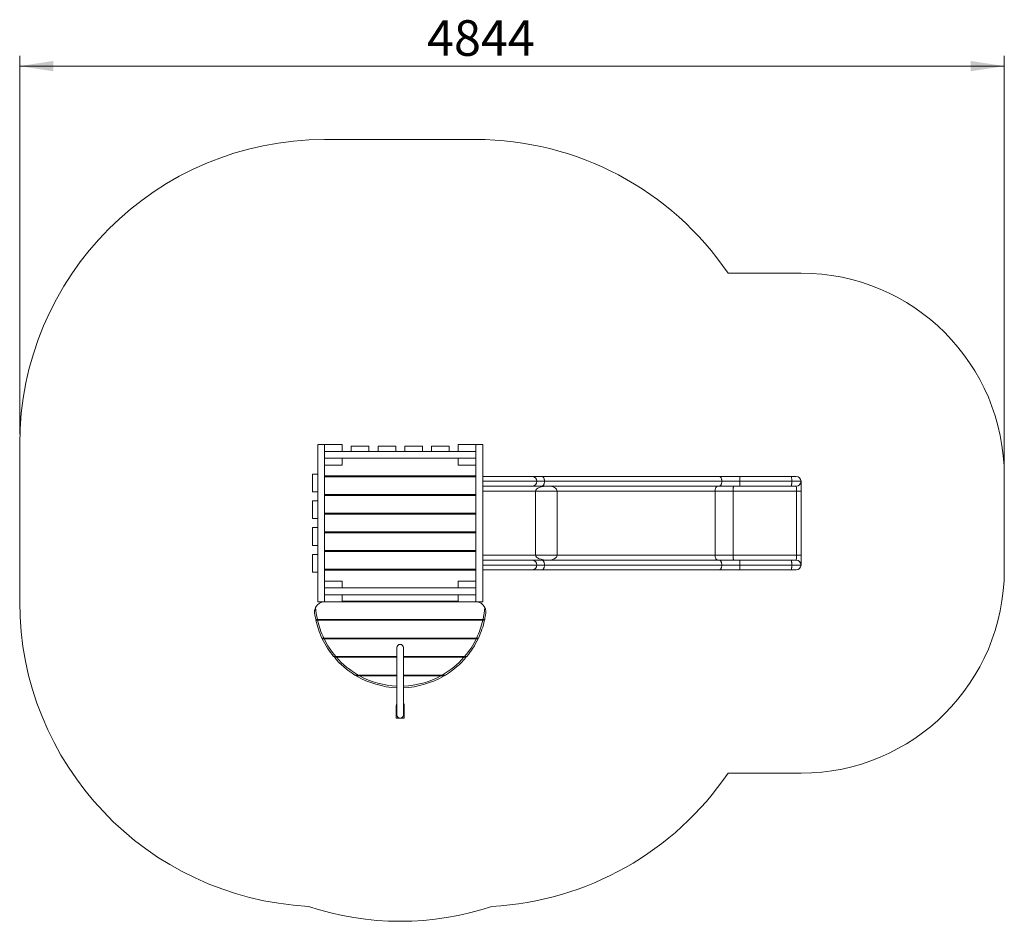
# Model space of a CAD drawing. Units: millimetres. Extents: x 71.5 to 168.4, y 120.1 to 208.8.
import ezdxf

# ---------------------------------------------------------------- set-up
doc = ezdxf.new("R2010")
doc.units = ezdxf.units.MM
doc.styles.add('SLDTEXTSTYLE0', font='TXT', dxfattribs={"width": 0.75})
doc.dimstyles.new('SLDDIMSTYLE0', dxfattribs={"dimtxt": 3.5, "dimasz": 3.302, "dimexe": 0, "dimexo": 0.0625, "dimgap": 0.875, "dimtad": 1, "dimlfac": 50, "dimrnd": 1e-09, "dimzin": 12, "dimdsep": 46, "dimtxsty": 'SLDTEXTSTYLE0', "dimsah": 1, "dimcen": 0.09, "dimadec": 0, "dimazin": 3, "dimtfac": 1, "dimtofl": 0, "dimtmove": 0, "dimatfit": 3, "dimfxl": 0, "dimfrac": 2, "dimtolj": 1, "dimtzin": 12, "dimarcsym": 0})

# ---------------------------------------------------------------- blocks, each defined once
blk = doc.blocks.new('*D1')
at = {"color": 7, "linetype": 'Continuous', "lineweight": 0}
for p, q in [((71.533, 167.974), (71.533, 205.196)), ((168.413, 164.834), (168.413, 205.196)), ((71.533, 204.196), (168.413, 204.196))]:
    blk.add_line(p, q, dxfattribs=at)
for points in [[(71.533, 204.196), (74.835, 203.688), (74.835, 204.704)], [(168.413, 204.196), (165.111, 204.704), (165.111, 203.688)]]:
    blk.add_solid(points, dxfattribs=at)
at = {"color": 7, "linetype": 'Continuous', "lineweight": 0, "insert": (111.61, 208.708, -12.643), "char_height": 3.5, "attachment_point": 1, "style": 'SLDTEXTSTYLE0'}
blk.add_mtext('4844', dxfattribs=at)

msp = doc.modelspace()

# ---------------------------------------------------------------- linework, layer by layer
at = {"color": 7, "linetype": 'Continuous', "lineweight": 15}
for p, q in [((101.5326, 196.97442), (116.4126, 196.97442)), ((141.22671, 183.83442), (148.4126, 183.83442)), ((71.5326, 151.49442), (71.5326, 166.97442)), ((100.8526, 166.97442), (101.5326, 166.97442)), ((100.8526, 151.49442), (100.8526, 166.97442)), ((101.5326, 166.29442), (101.5326, 166.97442)), ((103.2726, 166.97442), (101.5326, 166.97442)), ((101.5326, 151.49442), (101.5326, 166.97442)), ((103.2726, 166.29442), (103.2726, 166.97442)), ((104.1606, 166.79442), (104.1606, 166.29442)), ((104.1606, 166.79442), (105.9006, 166.79442)), ((105.9006, 166.79442), (105.9006, 166.29442)), ((106.7886, 166.79442), (106.7886, 166.29442)), ((106.7886, 166.79442), (108.5286, 166.79442)), ((108.5286, 166.79442), (108.5286, 166.29442)), ((109.4166, 166.79442), (109.4166, 166.29442)), ((109.4166, 166.79442), (111.1566, 166.79442)), ((111.1566, 166.79442), (111.1566, 166.29442)), ((112.0446, 166.79442), (112.0446, 166.29442)), ((112.0446, 166.79442), (113.7846, 166.79442)), ((113.7846, 166.79442), (113.7846, 166.29442)), ((114.6726, 166.97442), (116.4126, 166.97442)), ((114.6726, 166.97442), (114.6726, 166.29442)), ((116.4126, 166.97442), (116.4126, 166.29442)), ((116.4126, 151.49442), (116.4126, 166.97442)), ((116.4126, 166.97442), (117.0926, 166.97442)), ((117.0926, 151.49442), (117.0926, 166.97442)), ((101.5326, 166.29442), (101.5326, 165.61442)), ((101.5326, 166.29442), (116.4126, 166.29442)), ((103.2726, 166.29442), (101.5326, 166.29442)), ((114.6726, 166.29442), (116.4126, 166.29442)), ((116.4126, 166.29442), (116.4126, 165.61442)), ((101.5326, 165.61442), (116.4126, 165.61442)), ((101.5326, 164.93442), (101.5326, 165.61442)), ((103.2726, 165.61442), (101.5326, 165.61442)), ((103.2726, 164.93442), (101.5326, 164.93442)), ((103.2726, 164.93442), (103.2726, 165.61442)), ((114.6726, 165.61442), (114.6726, 164.93442)), ((114.6726, 165.61442), (116.4126, 165.61442)), ((114.6726, 164.93442), (116.4126, 164.93442)), ((116.4126, 165.61442), (116.4126, 164.93442)), ((100.3526, 164.04642), (100.8526, 164.04642)), ((100.3526, 162.30642), (100.3526, 164.04642)), ((101.5326, 163.8745), (116.4126, 163.8745)), ((116.4126, 163.77782), (101.5326, 163.77782)), ((102.2126, 163.8745), (102.2126, 163.77782)), ((115.7326, 163.8745), (115.7326, 163.77782)), ((121.9326, 163.83442), (117.0926, 163.83442)), ((122.91871, 163.83442), (121.9326, 163.83442)), ((140.36611, 163.83442), (122.91871, 163.83442)), ((142.35817, 163.83442), (140.36611, 163.83442)), ((147.45717, 163.83442), (142.35817, 163.83442)), ((147.9326, 163.83442), (147.45717, 163.83442)), ((168.4126, 163.83442), (168.4126, 154.63442)), ((117.0926, 162.87442), (121.9326, 162.87442)), ((121.9326, 162.87442), (122.91871, 162.87442)), ((122.4126, 163.35442), (123.17329, 163.35442)), ((122.91871, 162.87442), (140.36611, 162.87442)), ((123.17329, 163.35442), (140.62069, 163.35442)), ((140.36611, 162.87442), (142.35817, 162.87442)), ((140.62069, 163.35442), (142.39931, 163.35442)), ((142.35817, 162.87442), (147.45717, 162.87442)), ((142.39931, 163.35442), (147.49831, 163.35442)), ((147.45717, 162.87442), (147.9326, 162.87442)), ((147.49831, 163.35442), (148.4126, 163.35442)), ((148.4126, 163.35442), (148.4126, 162.39442)), ((100.3526, 162.30642), (100.8526, 162.30642)), ((101.5326, 162.03782), (116.4126, 162.03782)), ((116.4126, 161.94114), (101.5326, 161.94114)), ((102.2126, 162.03782), (102.2126, 161.94114)), ((115.7326, 162.03782), (115.7326, 161.94114)), ((124.40317, 162.39442), (122.28168, 162.39442)), ((122.28168, 156.07442), (122.28168, 162.39442)), ((124.40317, 162.39442), (139.95574, 162.39442)), ((124.40317, 162.39442), (124.40317, 156.07442)), ((139.95574, 156.07442), (139.95574, 162.39442)), ((141.73437, 162.39442), (139.95574, 162.39442)), ((141.73437, 162.39442), (141.73437, 156.07442)), ((141.73437, 162.39442), (147.97374, 162.39442)), ((147.97374, 156.07442), (147.97374, 162.39442)), ((147.97374, 162.39442), (148.4126, 162.39442)), ((148.4126, 162.39442), (148.4126, 156.07442)), ((100.3526, 161.41842), (100.8526, 161.41842)), ((100.3526, 159.67842), (100.3526, 161.41842)), ((101.5326, 160.20114), (116.4126, 160.20114)), ((116.4126, 160.10446), (101.5326, 160.10446)), ((102.2126, 160.20114), (102.2126, 160.10446)), ((115.7326, 160.20114), (115.7326, 160.10446)), ((100.3526, 159.67842), (100.8526, 159.67842)), ((100.3526, 158.79042), (100.8526, 158.79042)), ((100.3526, 157.05042), (100.3526, 158.79042)), ((101.5326, 158.36446), (116.4126, 158.36446)), ((116.4126, 158.26778), (101.5326, 158.26778)), ((102.2126, 158.36446), (102.2126, 158.26778)), ((115.7326, 158.36446), (115.7326, 158.26778)), ((100.3526, 157.05042), (100.8526, 157.05042)), ((100.3526, 154.42242), (100.3526, 156.16242)), ((100.3526, 156.16242), (100.8526, 156.16242)), ((101.5326, 156.52778), (116.4126, 156.52778)), ((116.4126, 156.4311), (101.5326, 156.4311)), ((102.2126, 156.52778), (102.2126, 156.4311)), ((115.7326, 156.52778), (115.7326, 156.4311)), ((124.40317, 156.07442), (122.28168, 156.07442)), ((124.40317, 156.07442), (139.95574, 156.07442)), ((141.73437, 156.07442), (139.95574, 156.07442)), ((141.73437, 156.07442), (147.97374, 156.07442)), ((147.97374, 156.07442), (148.4126, 156.07442)), ((148.4126, 155.11442), (148.4126, 156.07442)), ((117.0926, 155.59442), (121.9326, 155.59442)), ((121.9326, 155.59442), (122.91871, 155.59442)), ((122.4126, 155.11442), (123.17329, 155.11442)), ((122.91871, 155.59442), (140.36611, 155.59442)), ((123.17329, 155.11442), (140.62069, 155.11442)), ((140.36611, 155.59442), (142.35817, 155.59442)), ((140.62069, 155.11442), (142.39931, 155.11442)), ((142.35817, 155.59442), (147.45717, 155.59442)), ((142.39931, 155.11442), (147.49831, 155.11442)), ((147.45717, 155.59442), (147.9326, 155.59442)), ((147.49831, 155.11442), (148.4126, 155.11442)), ((100.3526, 154.42242), (100.8526, 154.42242)), ((101.5326, 154.6911), (116.4126, 154.6911)), ((116.4126, 154.59442), (101.5326, 154.59442)), ((102.2126, 154.6911), (102.2126, 154.59442)), ((115.7326, 154.6911), (115.7326, 154.59442)), ((121.9326, 154.63442), (117.0926, 154.63442)), ((122.91871, 154.63442), (121.9326, 154.63442)), ((140.36611, 154.63442), (122.91871, 154.63442)), ((142.35817, 154.63442), (140.36611, 154.63442)), ((147.45717, 154.63442), (142.35817, 154.63442)), ((147.9326, 154.63442), (147.45717, 154.63442)), ((101.5326, 152.85442), (101.5326, 153.53442)), ((103.2726, 153.53442), (101.5326, 153.53442)), ((103.2726, 152.85442), (103.2726, 153.53442)), ((114.6726, 153.53442), (114.6726, 152.85442)), ((114.6726, 153.53442), (116.4126, 153.53442)), ((116.4126, 153.53442), (116.4126, 152.85442)), ((103.2726, 152.85442), (101.5326, 152.85442)), ((101.5326, 151.49442), (101.5326, 152.17442)), ((103.2726, 152.17442), (101.5326, 152.17442)), ((103.2726, 152.85442), (114.6726, 152.85442)), ((114.6726, 152.17442), (103.2726, 152.17442)), ((103.2726, 151.49442), (103.2726, 152.17442)), ((114.6726, 152.85442), (116.4126, 152.85442)), ((114.6726, 152.17442), (114.6726, 151.49442)), ((114.6726, 152.17442), (116.4126, 152.17442)), ((116.4126, 152.17442), (116.4126, 151.49442)), ((100.8526, 151.49442), (101.5326, 151.49442)), ((103.2726, 151.49442), (101.5326, 151.49442)), ((103.2726, 151.57442), (114.6726, 151.57442)), ((114.6726, 151.49442), (103.2726, 151.49442)), ((105.7726, 151.57442), (105.7726, 151.49442)), ((112.1726, 151.57442), (112.1726, 151.49442)), ((114.6726, 151.49442), (116.4126, 151.49442)), ((116.4126, 151.49442), (117.0926, 151.49442)), ((100.82476, 149.75442), (117.12043, 149.75442)), ((117.10254, 149.67442), (100.84265, 149.67442)), ((103.2726, 149.67442), (103.2726, 149.75442)), ((105.7726, 149.75442), (105.7726, 149.67442)), ((112.1726, 149.75442), (112.1726, 149.67442)), ((114.6726, 149.67442), (114.6726, 149.75442)), ((101.44959, 147.93442), (116.4956, 147.93442)), ((116.45679, 147.85442), (101.4884, 147.85442)), ((103.2726, 147.85442), (103.2726, 147.93442)), ((105.7726, 147.93442), (105.7726, 147.85442)), ((112.1726, 147.93442), (112.1726, 147.85442)), ((114.6726, 147.85442), (114.6726, 147.93442)), ((108.6526, 146.98442), (108.6526, 140.38442)), ((109.2926, 140.38442), (109.2926, 146.98442)), ((102.63389, 146.11442), (108.6526, 146.11442)), ((108.6526, 146.03442), (102.70318, 146.03442)), ((103.2726, 146.03442), (103.2726, 146.11442)), ((105.7726, 146.11442), (105.7726, 146.03442)), ((108.1026, 146.03442), (108.1026, 146.11442)), ((109.2926, 146.11442), (115.3113, 146.11442)), ((115.24202, 146.03442), (109.2926, 146.03442)), ((109.8426, 146.11442), (109.8426, 146.03442)), ((112.1726, 146.11442), (112.1726, 146.03442)), ((114.6726, 146.03442), (114.6726, 146.11442)), ((104.652, 144.21442), (104.51924, 144.29442)), ((104.83279, 144.29442), (108.6526, 144.29442)), ((108.6526, 144.21442), (104.97595, 144.21442)), ((105.7726, 144.29442), (105.7726, 144.21442)), ((108.1026, 144.21442), (108.1026, 144.29442)), ((109.2926, 144.29442), (113.1124, 144.29442)), ((112.96925, 144.21442), (109.2926, 144.21442)), ((109.8426, 144.29442), (109.8426, 144.21442)), ((112.1726, 144.29442), (112.1726, 144.21442)), ((113.2932, 144.21442), (113.42596, 144.29442)), ((108.5726, 141.26442), (108.5726, 140.06442)), ((109.3726, 140.06442), (109.3726, 141.26442)), ((108.5726, 140.06442), (109.3726, 140.06442)), ((148.4126, 134.63442), (141.22671, 134.63442))]:
    msp.add_line(p, q, dxfattribs=at)
at = {"color": 8, "linetype": 'Continuous', "lineweight": 15}
for p, q in [((117.0926, 163.35442), (122.4126, 163.35442)), ((117.0926, 162.39442), (122.28168, 162.39442)), ((117.0926, 156.07442), (122.28168, 156.07442)), ((117.0926, 155.11442), (122.4126, 155.11442))]:
    msp.add_line(p, q, dxfattribs=at)
at = {"color": 7, "linetype": 'Continuous', "lineweight": 15, "flags": 128}
for points in [[(123.17329, 163.35442), (123.17111, 163.41707), (123.16461, 163.47865), (123.15391, 163.5381), (123.13918, 163.59442), (123.12068, 163.64662), (123.09873, 163.69383), (123.07369, 163.73523), (123.046, 163.77011), (123.01613, 163.79788), (122.9846, 163.81806), (122.95194, 163.83031), (122.91871, 163.83442)], [(140.62069, 163.35442), (140.61851, 163.41707), (140.61201, 163.47865), (140.60131, 163.5381), (140.58658, 163.59442), (140.56808, 163.64662), (140.54612, 163.69383), (140.52109, 163.73523), (140.4934, 163.77011), (140.46353, 163.79788), (140.432, 163.81806), (140.39934, 163.83031), (140.36611, 163.83442)], [(142.39931, 163.35442), (142.39896, 163.41707), (142.39791, 163.47865), (142.39618, 163.5381), (142.3938, 163.59442), (142.39081, 163.64662), (142.38726, 163.69383), (142.38322, 163.73523), (142.37874, 163.77011), (142.37391, 163.79788), (142.36882, 163.81806), (142.36354, 163.83031), (142.35817, 163.83442)], [(147.49831, 163.35442), (147.49796, 163.41707), (147.49691, 163.47865), (147.49518, 163.5381), (147.4928, 163.59442), (147.48981, 163.64662), (147.48626, 163.69383), (147.48222, 163.73523), (147.47774, 163.77011), (147.47291, 163.79788), (147.46782, 163.81806), (147.46254, 163.83031), (147.45717, 163.83442)], [(122.91871, 162.87442), (122.95194, 162.87852), (122.9846, 162.89077), (123.01613, 162.91095), (123.046, 162.93872), (123.07369, 162.97361), (123.09873, 163.01501), (123.12068, 163.06221), (123.13918, 163.11442), (123.15391, 163.17073), (123.16461, 163.23018), (123.17111, 163.29176), (123.17329, 163.35442)], [(140.21032, 162.87442), (140.17709, 162.87031), (140.14443, 162.85806), (140.1129, 162.83788), (140.08303, 162.81011), (140.05534, 162.77523), (140.03031, 162.73383), (140.00835, 162.68662), (139.98985, 162.63442), (139.97512, 162.5781), (139.96442, 162.51865), (139.95792, 162.45707), (139.95574, 162.39442)], [(140.36611, 162.87442), (140.39934, 162.87852), (140.432, 162.89077), (140.46353, 162.91095), (140.4934, 162.93872), (140.52109, 162.97361), (140.54612, 163.01501), (140.56808, 163.06221), (140.58658, 163.11442), (140.60131, 163.17073), (140.61201, 163.23018), (140.61851, 163.29176), (140.62069, 163.35442)], [(141.73437, 162.39442), (141.73472, 162.45707), (141.73577, 162.51865), (141.7375, 162.5781), (141.73988, 162.63442), (141.74287, 162.68662), (141.74642, 162.73383), (141.75047, 162.77523), (141.75494, 162.81011), (141.75977, 162.83788), (141.76486, 162.85806), (141.77014, 162.87031), (141.77551, 162.87442)], [(142.35817, 162.87442), (142.36354, 162.87852), (142.36882, 162.89077), (142.37391, 162.91095), (142.37874, 162.93872), (142.38322, 162.97361), (142.38726, 163.01501), (142.39081, 163.06221), (142.3938, 163.11442), (142.39618, 163.17073), (142.39791, 163.23018), (142.39896, 163.29176), (142.39931, 163.35442)], [(147.45717, 162.87442), (147.46254, 162.87852), (147.46782, 162.89077), (147.47291, 162.91095), (147.47774, 162.93872), (147.48222, 162.97361), (147.48626, 163.01501), (147.48981, 163.06221), (147.4928, 163.11442), (147.49518, 163.17073), (147.49691, 163.23018), (147.49796, 163.29176), (147.49831, 163.35442)], [(140.21032, 155.59442), (140.17709, 155.59852), (140.14443, 155.61077), (140.1129, 155.63095), (140.08303, 155.65872), (140.05534, 155.69361), (140.03031, 155.73501), (140.00835, 155.78221), (139.98985, 155.83442), (139.97512, 155.89073), (139.96442, 155.95018), (139.95792, 156.01176), (139.95574, 156.07442)], [(141.73437, 156.07442), (141.73472, 156.01176), (141.73577, 155.95018), (141.7375, 155.89073), (141.73988, 155.83442), (141.74287, 155.78221), (141.74642, 155.73501), (141.75047, 155.69361), (141.75494, 155.65872), (141.75977, 155.63095), (141.76486, 155.61077), (141.77014, 155.59852), (141.77551, 155.59442)], [(122.91871, 155.59442), (122.95194, 155.59031), (122.9846, 155.57806), (123.01613, 155.55788), (123.046, 155.53011), (123.07369, 155.49523), (123.09873, 155.45383), (123.12068, 155.40662), (123.13918, 155.35442), (123.15391, 155.2981), (123.16461, 155.23865), (123.17111, 155.17707), (123.17329, 155.11442)], [(123.17329, 155.11442), (123.17111, 155.05176), (123.16461, 154.99018), (123.15391, 154.93073), (123.13918, 154.87442), (123.12068, 154.82221), (123.09873, 154.77501), (123.07369, 154.73361), (123.046, 154.69872), (123.01613, 154.67095), (122.9846, 154.65077), (122.95194, 154.63852), (122.91871, 154.63442)], [(140.36611, 155.59442), (140.39934, 155.59031), (140.432, 155.57806), (140.46353, 155.55788), (140.4934, 155.53011), (140.52109, 155.49523), (140.54612, 155.45383), (140.56808, 155.40662), (140.58658, 155.35442), (140.60131, 155.2981), (140.61201, 155.23865), (140.61851, 155.17707), (140.62069, 155.11442)], [(140.62069, 155.11442), (140.61851, 155.05176), (140.61201, 154.99018), (140.60131, 154.93073), (140.58658, 154.87442), (140.56808, 154.82221), (140.54612, 154.77501), (140.52109, 154.73361), (140.4934, 154.69872), (140.46353, 154.67095), (140.432, 154.65077), (140.39934, 154.63852), (140.36611, 154.63442)], [(142.35817, 155.59442), (142.36354, 155.59031), (142.36882, 155.57806), (142.37391, 155.55788), (142.37874, 155.53011), (142.38322, 155.49523), (142.38726, 155.45383), (142.39081, 155.40662), (142.3938, 155.35442), (142.39618, 155.2981), (142.39791, 155.23865), (142.39896, 155.17707), (142.39931, 155.11442)], [(142.39931, 155.11442), (142.39896, 155.05176), (142.39791, 154.99018), (142.39618, 154.93073), (142.3938, 154.87442), (142.39081, 154.82221), (142.38726, 154.77501), (142.38322, 154.73361), (142.37874, 154.69872), (142.37391, 154.67095), (142.36882, 154.65077), (142.36354, 154.63852), (142.35817, 154.63442)], [(147.45717, 155.59442), (147.46254, 155.59031), (147.46782, 155.57806), (147.47291, 155.55788), (147.47774, 155.53011), (147.48222, 155.49523), (147.48626, 155.45383), (147.48981, 155.40662), (147.4928, 155.35442), (147.49518, 155.2981), (147.49691, 155.23865), (147.49796, 155.17707), (147.49831, 155.11442)], [(147.49831, 155.11442), (147.49796, 155.05176), (147.49691, 154.99018), (147.49518, 154.93073), (147.4928, 154.87442), (147.48981, 154.82221), (147.48626, 154.77501), (147.48222, 154.73361), (147.47774, 154.69872), (147.47291, 154.67095), (147.46782, 154.65077), (147.46254, 154.63852), (147.45717, 154.63442)]]:
    msp.add_lwpolyline(points, dxfattribs=at)
at = {"color": 7, "linetype": 'Continuous', "lineweight": 15}
for centre, radius, start, end in [((101.5326, 166.97442), 30, 90, 180), ((116.4126, 166.97442), 30, 34.1942242, 90), ((148.4126, 163.83442), 20, 0, 90), ((121.9326, 163.35442), 0.48, 0, 90), ((147.9326, 163.35442), 0.48, 0, 90), ((121.9326, 163.35442), 0.48, 270, 0), ((147.9326, 163.35442), 0.48, 270, 0), ((121.9326, 155.11442), 0.48, 0, 90), ((121.9326, 155.11442), 0.48, 270, 0), ((147.9326, 155.11442), 0.48, 0, 90), ((147.9326, 155.11442), 0.48, 270, 0), ((148.4126, 154.63442), 20, 270, 0), ((101.5326, 151.49442), 30, 180, 266.9629221), ((101.54505, 150.49442), 1, 90, 153.0928827), ((116.40014, 150.49442), 1, 26.9071173, 90), ((108.9726, 151.53442), 8.5, 187.9706993, 192.0878824), ((108.9726, 151.53442), 8.34, 184.0391558, 192.3233915), ((108.9726, 151.53442), 8.34, 347.6766085, 355.9608442), ((108.9726, 151.53442), 8.5, 347.9121176, 352.0293007), ((108.9726, 151.53442), 8.5, 192.6399426, 205.0576154), ((108.9726, 151.53442), 8.34, 192.8865673, 205.572616), ((108.9726, 151.53442), 8.34, 334.427384, 347.1134327), ((108.9726, 151.53442), 8.5, 334.9423846, 347.3600574), ((108.9726, 151.53442), 8.5, 205.6543599, 219.6165895), ((108.9726, 151.53442), 8.34, 206.1834719, 220.5325622), ((108.9726, 146.98442), 0.32, 0, 180), ((108.9726, 151.53442), 8.34, 319.4674378, 333.8165281), ((108.9726, 151.53442), 8.5, 320.3834105, 334.3456401), ((108.9726, 151.53442), 8.5, 220.3202151, 238.4041304), ((108.9726, 151.53442), 8.34, 221.2596491, 240.239229), ((108.9726, 151.53442), 8.34, 299.760771, 318.7403509), ((108.9726, 151.53442), 8.5, 301.5958696, 319.6797849), ((108.9726, 151.53442), 8.5, 239.4489347, 267.8424726), ((108.9726, 151.53442), 8.5, 272.1575274, 300.5510653), ((108.9726, 141.26442), 0.4, 143.1301024, 180), ((108.9726, 141.26442), 0.4, 0, 36.8698976), ((108.9726, 140.38442), 0.32, 180, 0), ((116.4126, 151.49442), 30, 273.0370779, 325.8057758), ((108.9726, 148.49196), 28.42754, 251.480289, 288.519711)]:
    msp.add_arc(centre, radius, start, end, dxfattribs=at)
at = {"color": 8, "linetype": 'Continuous', "lineweight": 15}
for start, end in [(241.3658903, 267.801061), (272.198939, 298.6341097)]:
    msp.add_arc((108.9726, 151.53442), 8.34, start, end, dxfattribs=at)
at = {"color": 7, "linetype": 'Continuous', "lineweight": 15}
for centre, major_axis, ratio, start_param, end_param in [((123.5676, 162.39442), (1.28591, 0), 0.37327636, 1.57079633, 3.14159265), ((123.5676, 162.39442), (0.83557, 0), 0.57445617, 0, 1.57079633), ((147.9326, 162.39442), (0, 0.48), 0.08571429, 4.71238898, 6.28318531), ((123.5676, 156.07442), (1.28591, 0), 0.37327636, 3.14159265, 4.71238898), ((123.5676, 156.07442), (0.83557, 0), 0.57445617, 4.71238898, 6.28318531), ((147.9326, 156.07442), (0, 0.48), 0.08571429, 3.14159265, 4.71238898)]:
    msp.add_ellipse(centre, major_axis=major_axis, ratio=ratio, start_param=start_param, end_param=end_param, dxfattribs=at)
for points, knots in [([(100.55472, 150.35575), (100.55467, 150.35604), (100.55098, 150.38232), (100.54338, 150.45941), (100.54508, 150.56358), (100.55909, 150.66777), (100.57799, 150.75414), (100.60713, 150.84828), (100.6378, 150.91382), (100.65331, 150.94696)], [0, 0, 0, 0, 0.00150637, 0.13450783, 0.39238651, 0.52471256, 0.65700566, 0.82653801, 1, 1, 1, 1]), ([(117.29188, 150.94696), (117.30719, 150.91422), (117.33785, 150.84866), (117.36971, 150.74636), (117.39096, 150.64271), (117.40093, 150.53848), (117.40021, 150.44298), (117.3942, 150.38232), (117.39052, 150.35604), (117.39048, 150.35575)], [0, 0, 0, 0, 0.17130813, 0.34297732, 0.51687069, 0.691394, 0.86550275, 0.99849387, 1, 1, 1, 1]), ([(100.82476, 149.75442), (100.80603, 149.75442), (100.76856, 149.75442), (100.71877, 149.75442), (100.68181, 149.75442), (100.66345, 149.75442), (100.66171, 149.75442), (100.66106, 149.75442)], [0, 0, 0, 0, 0.2210171, 0.44211259, 0.66067486, 0.8744211, 1, 1, 1, 1]), ([(100.6786, 149.67442), (100.68035, 149.67442), (100.68385, 149.67442), (100.71107, 149.67442), (100.75132, 149.67442), (100.79764, 149.67442), (100.82925, 149.67442), (100.84265, 149.67442)], [0, 0, 0, 0, 0.20814156, 0.41620152, 0.62647132, 0.84159196, 1, 1, 1, 1]), ([(117.10254, 149.67442), (117.12134, 149.67442), (117.15896, 149.67442), (117.20893, 149.67442), (117.24596, 149.67442), (117.26424, 149.67442), (117.26596, 149.67442), (117.2666, 149.67442)], [0, 0, 0, 0, 0.22162373, 0.44334483, 0.66226784, 0.87590738, 1, 1, 1, 1]), ([(117.28413, 149.75442), (117.28238, 149.75442), (117.27887, 149.75442), (117.25162, 149.75442), (117.21134, 149.75442), (117.16514, 149.75442), (117.1337, 149.75442), (117.12043, 149.75442)], [0, 0, 0, 0, 0.20869959, 0.41732573, 0.62797416, 0.84307833, 1, 1, 1, 1]), ([(101.44959, 147.93442), (101.42797, 147.93442), (101.38469, 147.93442), (101.32802, 147.93442), (101.28872, 147.93442), (101.27383, 147.93442), (101.27285, 147.93442), (101.2726, 147.93442)], [0, 0, 0, 0, 0.24498921, 0.49044387, 0.72106436, 0.92841284, 1, 1, 1, 1]), ([(101.31051, 147.85442), (101.31221, 147.85442), (101.31561, 147.85442), (101.34175, 147.85442), (101.38089, 147.85442), (101.43159, 147.85442), (101.46946, 147.85442), (101.4884, 147.85442)], [0, 0, 0, 0, 0.18833127, 0.37638366, 0.57191205, 0.78581079, 1, 1, 1, 1]), ([(116.45679, 147.85442), (116.47862, 147.85442), (116.52231, 147.85442), (116.57947, 147.85442), (116.6189, 147.85442), (116.63353, 147.85442), (116.63446, 147.85442), (116.63469, 147.85442)], [0, 0, 0, 0, 0.24666476, 0.49383148, 0.72515557, 0.93189814, 1, 1, 1, 1]), ([(116.6726, 147.93442), (116.67089, 147.93442), (116.66749, 147.93442), (116.64128, 147.93442), (116.60208, 147.93442), (116.55166, 147.93442), (116.51419, 147.93442), (116.4956, 147.93442)], [0, 0, 0, 0, 0.1895092, 0.3787473, 0.5752031, 0.78929078, 1, 1, 1, 1]), ([(102.63389, 146.11442), (102.60682, 146.11442), (102.55569, 146.11442), (102.49181, 146.11442), (102.44991, 146.11442), (102.42817, 146.11442), (102.42583, 146.11442), (102.4248, 146.11442)], [0, 0, 0, 0, 0.27888767, 0.5267582, 0.71885767, 0.87768807, 1, 1, 1, 1]), ([(102.49186, 146.03442), (102.49348, 146.03442), (102.49673, 146.03442), (102.523, 146.03442), (102.55897, 146.03442), (102.59946, 146.03442), (102.64527, 146.03442), (102.68077, 146.03442), (102.70318, 146.03442)], [0, 0, 0, 0, 0.15241867, 0.30428352, 0.50662743, 0.63679339, 0.77068742, 1, 1, 1, 1]), ([(115.24202, 146.03442), (115.26907, 146.03442), (115.32051, 146.03442), (115.38498, 146.03442), (115.4275, 146.03442), (115.4498, 146.03442), (115.45225, 146.03442), (115.45334, 146.03442)], [0, 0, 0, 0, 0.27696214, 0.52666878, 0.71829576, 0.87559688, 1, 1, 1, 1]), ([(115.52039, 146.11442), (115.51876, 146.11442), (115.51551, 146.11442), (115.48921, 146.11442), (115.45331, 146.11442), (115.41311, 146.11442), (115.36805, 146.11442), (115.33321, 146.11442), (115.3113, 146.11442)], [0, 0, 0, 0, 0.154402733, 0.308261086, 0.51163653, 0.641167255, 0.774417045, 1, 1, 1, 1]), ([(104.83279, 144.29442), (104.80577, 144.29442), (104.75177, 144.29442), (104.67743, 144.29442), (104.61157, 144.29442), (104.56386, 144.29442), (104.53291, 144.29442), (104.52048, 144.29442), (104.51951, 144.29442), (104.51924, 144.29442)], [0, 0, 0, 0, 0.21228501, 0.42427319, 0.59373549, 0.76401204, 0.86188247, 0.96065191, 1, 1, 1, 1]), ([(104.652, 144.21442), (104.65306, 144.21442), (104.65543, 144.21442), (104.67709, 144.21442), (104.71285, 144.21442), (104.75823, 144.21442), (104.81651, 144.21442), (104.88946, 144.21442), (104.9471, 144.21442), (104.97595, 144.21442)], [0, 0, 0, 0, 0.07454362, 0.16563811, 0.30484071, 0.43128152, 0.55802426, 0.77884077, 1, 1, 1, 1]), ([(112.96925, 144.21442), (113.00322, 144.21442), (113.07106, 144.21442), (113.1561, 144.21442), (113.22173, 144.21442), (113.26183, 144.21442), (113.2862, 144.21442), (113.29296, 144.21442), (113.29317, 144.21442), (113.2932, 144.21442)], [0, 0, 0, 0, 0.2605076, 0.52016729, 0.66696227, 0.81457884, 0.9013385, 0.98886985, 1, 1, 1, 1]), ([(113.42596, 144.29442), (113.42486, 144.29442), (113.42244, 144.29442), (113.4004, 144.29442), (113.36436, 144.29442), (113.31897, 144.29442), (113.26259, 144.29442), (113.19337, 144.29442), (113.13941, 144.29442), (113.1124, 144.29442)], [0, 0, 0, 0, 0.07846226, 0.17402593, 0.3184851, 0.44711809, 0.57605544, 0.78788564, 1, 1, 1, 1])]:
    msp.add_open_spline(points, degree=3, knots=knots, dxfattribs=at)

# ---------------------------------------------------------------- dimensions: what is measured, and where the dimension line sits
at = {"color": 7, "linetype": 'Continuous', "lineweight": 0}
dim = msp.add_linear_dim(base=(168.4126, 204.19617), p1=(71.5326, 166.97442), p2=(168.4126, 163.83442), dimstyle='SLDDIMSTYLE0', dxfattribs=at)
dim.commit()
dim.dimension.update_dxf_attribs({"geometry": '*D1', "text_midpoint": (118.20446, 204.19617), "dimtype": 160})

doc.saveas('drawing.dxf')
